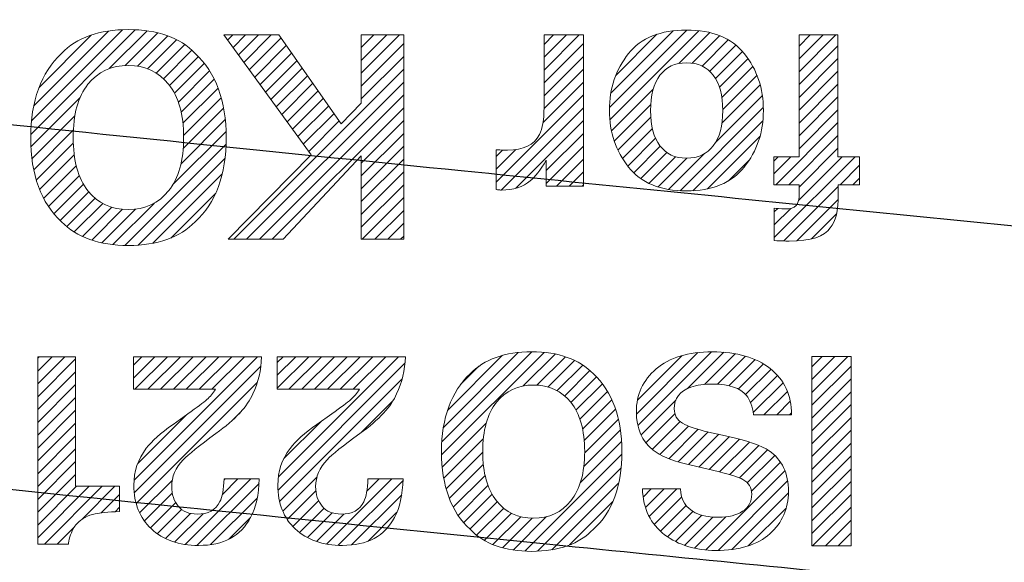
# Model space of a CAD drawing. Units: inches. Extents: x 1801 to 2608, y 135 to 695.
# Drawn here: x 2415 to 2422, y 207 to 210 of the extents above; entities that cross this region are included whole.
import ezdxf

# ---------------------------------------------------------------- set-up
doc = ezdxf.new("R2010")
doc.units = ezdxf.units.IN
doc.header["$MEASUREMENT"] = 0
doc.linetypes.add('HIDS', pattern=[2.5, 1.5, -1])
for name, color, linetype in [('02-実線-1', 7, 'Continuous'), ('03-細線', 1, 'Continuous'), ('04-破線-1', 5, 'HIDS'), ('08-ﾊｯﾁﾝｸﾞ', 2, 'Continuous')]:
    doc.layers.add(name, color=color, linetype=linetype)

# ---------------------------------------------------------------- blocks, each defined once
blk = doc.blocks.new('A$C9df53bd6')
at = {"layer": '03-細線', "color": 1, "linetype": 'Continuous'}
for points, knots in [([(24.8512, 4.0556), (23.6904, 4.1868), (22.5615, 4.3144), (18.39, 4.7854), (15.5567, 5.1046), (7.6991, 5.9876), (3.3174, 6.4767), (-7.8812, 7.7166), (-12.7578, 8.2404), (-18.3599, 8.8218), (-19.8633, 8.9746), (-22.242, 9.2131), (-23.1494, 9.3033), (-25.884, 9.5734), (-27.7127, 9.7518), (-33.2066, 10.279), (-36.8798, 10.6199), (-47.9305, 11.5989), (-55.3412, 12.1933), (-67.4895, 13.0112), (-72.1979, 13.2904), (-78.3659, 13.5958), (-79.8077, 13.6629), (-81.2515, 13.7254)], [0.70821, 0.70821, 0.70821, 0.70821, 1.587229, 1.587229, 4.046999, 4.046999, 8.966541, 8.966541, 18.805625, 18.805625, 23.03152, 23.03152, 25.744325, 25.744325, 31.169935, 31.169935, 42.021155, 42.021155, 63.723596, 63.723596, 77.373869, 77.373869, 81.530482, 81.530482, 81.530482, 81.530482]), ([(24.8512, 1.5396), (23.5914, 1.6821), (22.3688, 1.8203), (18.1087, 2.3013), (15.2755, 2.6205), (7.4187, 3.5034), (3.0379, 3.9924), (-8.1561, 5.2317), (-13.0264, 5.7548), (-18.6189, 6.3353), (-20.1197, 6.4878), (-22.469, 6.7234), (-23.3498, 6.8109), (-26.0033, 7.0731), (-27.7773, 7.2463), (-33.1066, 7.7584), (-36.6686, 8.0899), (-47.4586, 9.0502), (-54.7159, 9.6371), (-66.1383, 10.4186), (-70.275, 10.6725), (-75.427, 10.9461), (-76.43, 10.9973), (-77.4338, 11.0465)], [0.637451, 0.637451, 0.637451, 0.637451, 1.587407, 1.587407, 4.047536, 4.047536, 8.967793, 8.967793, 18.808307, 18.808307, 23.036881, 23.036881, 25.6724, 25.6724, 30.943439, 30.943439, 41.485516, 41.485516, 62.797293, 62.797293, 74.83727, 74.83727, 77.744703, 77.744703, 77.744703, 77.744703]), ([(24.8512, -0.9763), (23.4919, -0.8226), (22.1757, -0.6738), (17.8275, -0.1828), (14.9944, 0.1363), (7.1382, 1.0192), (2.7584, 1.5081), (-8.4309, 2.7469), (-13.2951, 3.2693), (-18.5111, 3.8107), (-19.7134, 3.9335), (-21.8912, 4.1532), (-22.8801, 4.2519), (-25.8392, 4.5452), (-27.8184, 4.7387), (-31.782, 5.1196), (-33.7666, 5.3069), (-41.6952, 6.0393), (-47.6596, 6.5545), (-59.6397, 7.4828), (-65.6548, 7.8957), (-72.246, 8.2703), (-72.796, 8.301), (-73.3461, 8.3311)], [0.566987, 0.566987, 0.566987, 0.566987, 1.587586, 1.587586, 4.048073, 4.048073, 8.969046, 8.969046, 18.810991, 18.810991, 22.117687, 22.117687, 25.062017, 25.062017, 30.950679, 30.950679, 36.839341, 36.839341, 54.449275, 54.449275, 72.05921, 72.05921, 73.661581, 73.661581, 73.661581, 73.661581]), ([(24.8512, -3.4922), (23.392, -3.3272), (21.9822, -3.1679), (17.5463, -2.667), (14.7133, -2.3478), (6.8578, -1.4651), (2.4789, -0.9762), (-8.7058, 0.262), (-13.5637, 0.7838), (-18.7576, 1.3228), (-19.9473, 1.4443), (-22.2145, 1.6732), (-23.2969, 1.7811), (-25.464, 1.9956), (-26.5502, 2.1023), (-29.7856, 2.4175), (-31.9374, 2.6234), (-38.3999, 3.2285), (-42.7183, 3.6148), (-54.3127, 4.5865), (-61.6093, 5.1293), (-68.9412, 5.5731)], [0.496816, 0.496816, 0.496816, 0.496816, 1.587765, 1.587765, 4.04861, 4.04861, 8.970299, 8.970299, 18.813676, 18.813676, 22.089928, 22.089928, 25.328433, 25.328433, 28.566938, 28.566938, 34.96657, 34.96657, 47.765833, 47.765833, 69.233597, 69.233597, 69.233597, 69.233597])]:
    blk.add_open_spline(points, degree=3, knots=knots, dxfattribs=at)

msp = doc.modelspace()

# ---------------------------------------------------------------- linework, layer by layer
msp.add_arc((2369.1362, 47.5818), 187.5, 52.129059, 77.023489)
at = {"layer": '02-実線-1', "lineweight": 0}
for p, q in [((2417.3193, 209.4958), (2416.718, 210.3227)), ((2416.718, 210.3227), (2417.0954, 210.3227)), ((2417.0954, 210.3227), (2417.5268, 209.7107)), ((2417.6644, 209.8516), (2417.6644, 210.3227)), ((2417.6644, 210.3227), (2417.9567, 210.3227)), ((2417.9567, 210.3227), (2417.9567, 208.9151)), ((2417.5268, 209.7107), (2417.6644, 209.8516)), ((2416.7473, 208.9151), (2417.3193, 209.4958)), ((2417.6644, 209.4901), (2417.1264, 208.9151)), ((2417.6644, 208.9151), (2417.6644, 209.4901)), ((2417.1264, 208.9151), (2416.7473, 208.9151)), ((2417.9567, 208.9151), (2417.6644, 208.9151)), ((2421.0378, 208.1062), (2420.7683, 208.1062)), ((2420.7683, 208.1062), (2420.7683, 206.8039)), ((2421.0378, 206.8039), (2421.0378, 208.1062)), ((2420.7683, 206.8039), (2421.0378, 206.8039))]:
    msp.add_line(p, q, dxfattribs=at)
for points, knots in [([(2415.5992, 210.1956), (2415.7055, 210.3046), (2415.8587, 210.3592), (2416.0596, 210.3592), (2416.2611, 210.3592), (2416.414, 210.3046), (2416.5199, 210.1956)], [0, 0, 0, 0, 1, 1, 1, 2, 2, 2, 2]), ([(2419.5047, 210.1936), (2419.5922, 210.3019), (2419.7254, 210.3566), (2419.9039, 210.3566), (2420.0818, 210.3566), (2420.2153, 210.3019), (2420.3022, 210.1936)], [0, 0, 0, 0, 1, 1, 1, 2, 2, 2, 2]), ([(2415.5992, 209.0361), (2415.4577, 209.1653), (2415.387, 209.3582), (2415.387, 209.6158), (2415.387, 209.8678), (2415.4577, 210.0615), (2415.5992, 210.1956)], [6, 6, 6, 6, 7, 7, 7, 8, 8, 8, 8]), ([(2416.5199, 210.1956), (2416.6623, 210.0615), (2416.7337, 209.8678), (2416.7337, 209.6158), (2416.7337, 209.3582), (2416.6623, 209.1653), (2416.5199, 209.0361)], [2, 2, 2, 2, 3, 3, 3, 4, 4, 4, 4]), ([(2419.5047, 209.4126), (2419.4173, 209.5224), (2419.3737, 209.6526), (2419.3737, 209.8025), (2419.3737, 209.955), (2419.4173, 210.0855), (2419.5047, 210.1936)], [6, 6, 6, 6, 7, 7, 7, 8, 8, 8, 8]), ([(2420.3022, 210.1936), (2420.3902, 210.0855), (2420.4338, 209.955), (2420.4338, 209.8025), (2420.4338, 209.6526), (2420.3902, 209.5224), (2420.3022, 209.4126)], [2, 2, 2, 2, 3, 3, 3, 4, 4, 4, 4]), ([(2420.089, 210.0446), (2420.0457, 210.1016), (2419.9845, 210.1303), (2419.9048, 210.1303), (2419.8248, 210.1303), (2419.7639, 210.1016), (2419.7212, 210.0446)], [6, 6, 6, 6, 7, 7, 7, 8, 8, 8, 8]), ([(2416.3369, 209.9827), (2416.2674, 210.0684), (2416.1754, 210.1123), (2416.0587, 210.1123), (2415.942, 210.1123), (2415.8503, 210.0684), (2415.7816, 209.9827)], [6, 6, 6, 6, 7, 7, 7, 8, 8, 8, 8]), ([(2415.7816, 209.9827), (2415.7133, 209.8967), (2415.6795, 209.7746), (2415.6795, 209.6158), (2415.6795, 209.4576), (2415.7133, 209.3355), (2415.7816, 209.2489)], [0, 0, 0, 0, 1, 1, 1, 2, 2, 2, 2]), ([(2416.3369, 209.2486), (2416.4065, 209.3346), (2416.4405, 209.457), (2416.4405, 209.6158), (2416.4405, 209.7746), (2416.4065, 209.8967), (2416.3369, 209.9827)], [4, 4, 4, 4, 5, 5, 5, 6, 6, 6, 6]), ([(2419.7212, 210.0446), (2419.6782, 209.9876), (2419.6573, 209.9064), (2419.6573, 209.8016), (2419.6573, 209.6962), (2419.6782, 209.6153), (2419.7212, 209.5589)], [0, 0, 0, 0, 1, 1, 1, 2, 2, 2, 2]), ([(2420.089, 209.5589), (2420.132, 209.6153), (2420.1538, 209.6962), (2420.1538, 209.8016), (2420.1538, 209.9064), (2420.132, 209.9876), (2420.089, 210.0446)], [4, 4, 4, 4, 5, 5, 5, 6, 6, 6, 6]), ([(2418.6397, 209.5291), (2418.6531, 209.5288), (2418.6638, 209.5288), (2418.6725, 209.5288), (2418.7812, 209.5288), (2418.8546, 209.5647), (2418.8919, 209.636)], [3, 3, 3, 3, 4, 4, 4, 5, 5, 5, 5]), ([(2419.7212, 209.5589), (2419.7639, 209.5027), (2419.8248, 209.4738), (2419.9048, 209.4738), (2419.9845, 209.4738), (2420.0457, 209.5027), (2420.089, 209.5589)], [2, 2, 2, 2, 3, 3, 3, 4, 4, 4, 4]), ([(2420.3022, 209.4126), (2420.2153, 209.303), (2420.0818, 209.2478), (2419.9039, 209.2478), (2419.7254, 209.2478), (2419.5922, 209.303), (2419.5047, 209.4126)], [4, 4, 4, 4, 5, 5, 5, 6, 6, 6, 6]), ([(2418.8286, 209.3178), (2418.7776, 209.2751), (2418.7116, 209.2539), (2418.6301, 209.2539), (2418.625, 209.2539), (2418.6209, 209.2542), (2418.6176, 209.2545)], [12, 12, 12, 12, 13, 13, 13, 14, 14, 14, 14]), ([(2415.7816, 209.2489), (2415.8503, 209.1626), (2415.942, 209.1196), (2416.0587, 209.1196), (2416.1754, 209.1196), (2416.2674, 209.1626), (2416.3369, 209.2486)], [2, 2, 2, 2, 3, 3, 3, 4, 4, 4, 4]), ([(2416.5199, 209.0361), (2416.414, 208.9271), (2416.2611, 208.8722), (2416.0596, 208.8722), (2415.8587, 208.8722), (2415.7055, 208.9271), (2415.5992, 209.0361)], [4, 4, 4, 4, 5, 5, 5, 6, 6, 6, 6]), ([(2420.8947, 208.9945), (2420.8559, 208.9336), (2420.7615, 208.9026), (2420.6117, 208.9026), (2420.5953, 208.9026), (2420.5794, 208.9029), (2420.5654, 208.9035)], [17, 17, 17, 17, 18, 18, 18, 19, 19, 19, 19]), ([(2418.4132, 207.9877), (2418.5111, 208.0886), (2418.653, 208.1394), (2418.838, 208.1394), (2419.0234, 208.1394), (2419.1649, 208.0886), (2419.2629, 207.9877)], [0, 0, 0, 0, 1, 1, 1, 2, 2, 2, 2]), ([(2419.6952, 208.0216), (2419.7871, 208.1002), (2419.9149, 208.1393), (2420.0821, 208.1393), (2420.251, 208.1393), (2420.3845, 208.1008), (2420.4815, 208.0234)], [24, 24, 24, 24, 25, 25, 25, 26, 26, 26, 26]), ([(2419.6752, 207.4619), (2419.5981, 207.5228), (2419.559, 207.6112), (2419.559, 207.7267), (2419.559, 207.8449), (2419.6044, 207.9437), (2419.6952, 208.0216)], [22, 22, 22, 22, 23, 23, 23, 24, 24, 24, 24]), ([(2418.4132, 206.9166), (2418.2828, 207.0354), (2418.2171, 207.2142), (2418.2171, 207.4521), (2418.2171, 207.6853), (2418.2828, 207.8638), (2418.4132, 207.9877)], [6, 6, 6, 6, 7, 7, 7, 8, 8, 8, 8]), ([(2419.2629, 207.9877), (2419.3942, 207.8638), (2419.4596, 207.6853), (2419.4596, 207.4521), (2419.4596, 207.2142), (2419.3942, 207.0354), (2419.2629, 206.9166)], [2, 2, 2, 2, 3, 3, 3, 4, 4, 4, 4]), ([(2419.1073, 207.7916), (2419.0437, 207.871), (2418.9578, 207.9107), (2418.8512, 207.9107), (2418.7434, 207.9107), (2418.658, 207.871), (2418.5953, 207.7916)], [6, 6, 6, 6, 7, 7, 7, 8, 8, 8, 8]), ([(2419.9346, 207.896), (2419.8585, 207.8691), (2419.8202, 207.8192), (2419.8202, 207.7464), (2419.8202, 207.7037), (2419.8388, 207.6709), (2419.8767, 207.6476)], [3, 3, 3, 3, 4, 4, 4, 5, 5, 5, 5]), ([(2420.3176, 207.8374), (2420.2734, 207.8903), (2420.1979, 207.9169), (2420.091, 207.9169), (2420.0262, 207.9169), (2419.9743, 207.91), (2419.9346, 207.896)], [1, 1, 1, 1, 2, 2, 2, 3, 3, 3, 3]), ([(2418.5953, 207.7916), (2418.532, 207.7119), (2418.5007, 207.5987), (2418.5007, 207.4521), (2418.5007, 207.3059), (2418.532, 207.193), (2418.5953, 207.1133)], [0, 0, 0, 0, 1, 1, 1, 2, 2, 2, 2]), ([(2419.1073, 207.113), (2419.1709, 207.1924), (2419.2032, 207.3053), (2419.2032, 207.4521), (2419.2032, 207.5987), (2419.1709, 207.7119), (2419.1073, 207.7916)], [4, 4, 4, 4, 5, 5, 5, 6, 6, 6, 6]), ([(2416.2187, 206.9193), (2416.1381, 206.9951), (2416.0978, 207.0951), (2416.0978, 207.2199), (2416.0978, 207.3154), (2416.1265, 207.4002), (2416.1835, 207.4746)], [14, 14, 14, 14, 15, 15, 15, 16, 16, 16, 16]), ([(2417.2094, 206.9193), (2417.1291, 206.9948), (2417.0897, 207.0951), (2417.0897, 207.2199), (2417.0897, 207.3154), (2417.1174, 207.4002), (2417.1748, 207.4745)], [11, 11, 11, 11, 12, 12, 12, 13, 13, 13, 13]), ([(2420.4738, 207.4568), (2420.5624, 207.3968), (2420.6066, 207.3031), (2420.6066, 207.1759), (2420.6066, 207.0594), (2420.5648, 206.963), (2420.4794, 206.8863)], [8, 8, 8, 8, 9, 9, 9, 10, 10, 10, 10]), ([(2416.4379, 207.396), (2416.3853, 207.3399), (2416.3582, 207.2781), (2416.3582, 207.2116), (2416.3582, 207.1569), (2416.374, 207.1115), (2416.4035, 207.0754)], [5, 5, 5, 5, 6, 6, 6, 7, 7, 7, 7]), ([(2417.4288, 207.396), (2417.3757, 207.3399), (2417.35, 207.2784), (2417.35, 207.2115), (2417.35, 207.1569), (2417.3646, 207.1115), (2417.3954, 207.0754)], [2, 2, 2, 2, 3, 3, 3, 4, 4, 4, 4]), ([(2420.2913, 207.0409), (2420.334, 207.069), (2420.354, 207.1078), (2420.354, 207.1577), (2420.354, 207.2036), (2420.334, 207.238), (2420.2922, 207.2604)], [17, 17, 17, 17, 18, 18, 18, 19, 19, 19, 19]), ([(2416.4035, 207.0754), (2416.4343, 207.0393), (2416.4779, 207.0214), (2416.5334, 207.0214), (2416.611, 207.0214), (2416.663, 207.0494), (2416.6907, 207.1071)], [7, 7, 7, 7, 8, 8, 8, 9, 9, 9, 9]), ([(2417.3954, 207.0754), (2417.4249, 207.0396), (2417.4682, 207.0214), (2417.5249, 207.0214), (2417.602, 207.0214), (2417.6536, 207.0494), (2417.6814, 207.107)], [4, 4, 4, 4, 5, 5, 5, 6, 6, 6, 6]), ([(2418.5953, 207.1133), (2418.658, 207.0333), (2418.7434, 206.9936), (2418.8512, 206.9936), (2418.9578, 206.9936), (2419.0437, 207.033), (2419.1073, 207.113)], [2, 2, 2, 2, 3, 3, 3, 4, 4, 4, 4]), ([(2416.9021, 206.9984), (2416.8349, 206.87), (2416.7149, 206.8055), (2416.5427, 206.8055), (2416.4071, 206.8055), (2416.299, 206.8434), (2416.2187, 206.9193)], [12, 12, 12, 12, 13, 13, 13, 14, 14, 14, 14]), ([(2417.8936, 206.9987), (2417.8262, 206.87), (2417.7062, 206.8058), (2417.5339, 206.8058), (2417.3981, 206.8058), (2417.2897, 206.8434), (2417.2094, 206.9193)], [9, 9, 9, 9, 10, 10, 10, 11, 11, 11, 11]), ([(2419.965, 207.0311), (2420.0077, 207.0102), (2420.0606, 206.9994), (2420.1239, 206.9994), (2420.194, 206.9994), (2420.2495, 207.0132), (2420.2913, 207.0409)], [15, 15, 15, 15, 16, 16, 16, 17, 17, 17, 17]), ([(2419.2629, 206.9166), (2419.1649, 206.8154), (2419.0234, 206.7649), (2418.838, 206.7649), (2418.653, 206.7649), (2418.5111, 206.8154), (2418.4132, 206.9166)], [4, 4, 4, 4, 5, 5, 5, 6, 6, 6, 6]), ([(2420.4794, 206.8863), (2420.394, 206.8096), (2420.2698, 206.7711), (2420.1051, 206.7711), (2419.9677, 206.7711), (2419.8504, 206.8072), (2419.7537, 206.8794)], [10, 10, 10, 10, 11, 11, 11, 12, 12, 12, 12])]:
    msp.add_open_spline(points, degree=3, knots=knots, dxfattribs=at)
for points in [[(2418.9233, 209.8226), (2418.9233, 209.8226), (2418.9233, 210.3226), (2418.9233, 210.3226)], [(2418.9233, 210.3226), (2418.9233, 210.3226), (2419.1941, 210.3226), (2419.1941, 210.3226)], [(2419.1941, 210.3226), (2419.1941, 210.3226), (2419.1941, 209.2813), (2419.1941, 209.2813)], [(2420.6797, 209.4829), (2420.6797, 209.4829), (2420.6797, 210.3227), (2420.6797, 210.3227)], [(2420.6797, 210.3227), (2420.6797, 210.3227), (2420.9478, 210.3227), (2420.9478, 210.3227)], [(2420.9478, 210.3227), (2420.9478, 210.3227), (2420.9478, 209.4829), (2420.9478, 209.4829)], [(2418.8919, 209.636), (2418.9119, 209.6766), (2418.9233, 209.7384), (2418.9233, 209.8226)], [(2418.5937, 209.2572), (2418.5937, 209.2572), (2418.5937, 209.5318), (2418.5937, 209.5318)], [(2418.5937, 209.5318), (2418.6113, 209.5306), (2418.6268, 209.5297), (2418.6397, 209.5291)], [(2418.9382, 209.4599), (2418.8967, 209.3906), (2418.86, 209.3434), (2418.8286, 209.3178)], [(2418.9382, 209.2813), (2418.9382, 209.2813), (2418.9382, 209.4599), (2418.9382, 209.4599)], [(2420.506, 209.2904), (2420.506, 209.2904), (2420.506, 209.4829), (2420.506, 209.4829)], [(2420.506, 209.4829), (2420.506, 209.4829), (2420.6797, 209.4829), (2420.6797, 209.4829)], [(2420.9478, 209.4829), (2420.9478, 209.4829), (2421.0965, 209.4829), (2421.0965, 209.4829)], [(2421.0965, 209.4829), (2421.0965, 209.4829), (2421.0965, 209.2904), (2421.0965, 209.2904)], [(2418.6176, 209.2545), (2418.6137, 209.2554), (2418.6065, 209.256), (2418.5937, 209.2572)], [(2419.1941, 209.2813), (2419.1941, 209.2813), (2418.9382, 209.2813), (2418.9382, 209.2813)], [(2420.6797, 209.2904), (2420.6797, 209.2904), (2420.506, 209.2904), (2420.506, 209.2904)], [(2420.6797, 209.2038), (2420.6797, 209.2038), (2420.6797, 209.2904), (2420.6797, 209.2904)], [(2421.0965, 209.2904), (2421.0965, 209.2904), (2420.9502, 209.2904), (2420.9502, 209.2904)], [(2420.9502, 209.2904), (2420.9502, 209.2904), (2420.9502, 209.2235), (2420.9502, 209.2235)], [(2420.6588, 209.1477), (2420.6726, 209.1647), (2420.6797, 209.1832), (2420.6797, 209.2038)], [(2420.9502, 209.2235), (2420.9502, 209.1127), (2420.9323, 209.036), (2420.8947, 208.9945)], [(2420.5093, 208.9059), (2420.5093, 208.9059), (2420.5093, 209.1286), (2420.5093, 209.1286)], [(2420.5093, 209.1286), (2420.5236, 209.1268), (2420.5493, 209.1253), (2420.5848, 209.1241)], [(2420.5848, 209.1241), (2420.6206, 209.1235), (2420.646, 209.1316), (2420.6588, 209.1477)], [(2420.5654, 208.9035), (2420.5517, 208.9038), (2420.5332, 208.905), (2420.5093, 208.9059)], [(2415.4356, 206.8147), (2415.4356, 206.8147), (2415.4356, 208.1059), (2415.4356, 208.1059)], [(2415.4356, 208.1059), (2415.4356, 208.1059), (2415.6959, 208.1059), (2415.6959, 208.1059)], [(2415.6959, 208.1059), (2415.6959, 208.1059), (2415.6959, 207.213), (2415.6959, 207.213)], [(2416.0948, 207.8812), (2416.0948, 207.8812), (2416.0948, 208.1057), (2416.0948, 208.1057)], [(2416.0948, 208.1057), (2416.0948, 208.1057), (2416.977, 208.1057), (2416.977, 208.1057)], [(2416.977, 208.1057), (2416.9743, 208.0128), (2416.9546, 207.928), (2416.917, 207.8507)], [(2417.0858, 207.8811), (2417.0858, 207.8811), (2417.0858, 208.1057), (2417.0858, 208.1057)], [(2417.0858, 208.1057), (2417.0858, 208.1057), (2417.968, 208.1057), (2417.968, 208.1057)], [(2417.968, 208.1057), (2417.965, 208.0128), (2417.9456, 207.928), (2417.9077, 207.8507)], [(2420.4815, 208.0234), (2420.5788, 207.947), (2420.6275, 207.841), (2420.6275, 207.7061)], [(2416.6597, 207.8812), (2416.6597, 207.8812), (2416.0948, 207.8812), (2416.0948, 207.8812)], [(2416.6003, 207.8107), (2416.6239, 207.8307), (2416.6436, 207.8543), (2416.6597, 207.8812)], [(2417.6512, 207.8811), (2417.6512, 207.8811), (2417.0858, 207.8811), (2417.0858, 207.8811)], [(2417.5915, 207.8107), (2417.6151, 207.8307), (2417.6342, 207.8543), (2417.6512, 207.8811)], [(2416.917, 207.8507), (2416.8818, 207.7644), (2416.7964, 207.6728), (2416.663, 207.5764)], [(2417.9077, 207.8507), (2417.8724, 207.7644), (2417.7883, 207.6728), (2417.6542, 207.5763)], [(2420.3663, 207.7061), (2420.3579, 207.7649), (2420.3424, 207.8088), (2420.3176, 207.8374)], [(2416.4704, 207.7122), (2416.5337, 207.7576), (2416.5773, 207.7901), (2416.6003, 207.8107)], [(2417.4611, 207.7119), (2417.5249, 207.7576), (2417.5685, 207.7901), (2417.5915, 207.8107)], [(2416.3683, 207.6397), (2416.3683, 207.6397), (2416.4704, 207.7122), (2416.4704, 207.7122)], [(2417.359, 207.6396), (2417.359, 207.6396), (2417.4611, 207.7119), (2417.4611, 207.7119)], [(2420.6275, 207.7061), (2420.6275, 207.7061), (2420.3663, 207.7061), (2420.3663, 207.7061)], [(2416.1835, 207.4746), (2416.2208, 207.5241), (2416.2826, 207.5791), (2416.3683, 207.6397)], [(2417.1748, 207.4745), (2417.2118, 207.5241), (2417.2736, 207.579), (2417.359, 207.6396)], [(2419.8767, 207.6476), (2419.9149, 207.6252), (2419.9743, 207.6049), (2420.0549, 207.587)], [(2416.663, 207.5764), (2416.5474, 207.4922), (2416.4722, 207.4325), (2416.4379, 207.396)], [(2417.6542, 207.5763), (2417.5378, 207.4922), (2417.4628, 207.4324), (2417.4288, 207.396)], [(2420.0549, 207.587), (2420.0549, 207.587), (2420.1931, 207.5562), (2420.1931, 207.5562)], [(2420.1931, 207.5562), (2420.3284, 207.5255), (2420.4221, 207.4926), (2420.4738, 207.4568)], [(2419.8976, 207.3678), (2419.7993, 207.3908), (2419.7253, 207.4225), (2419.6752, 207.4619)], [(2420.1227, 207.3141), (2420.1227, 207.3141), (2419.8976, 207.3678), (2419.8976, 207.3678)], [(2420.2922, 207.2604), (2420.266, 207.2756), (2420.2095, 207.2932), (2420.1227, 207.3141)], [(2415.6959, 207.213), (2415.6959, 207.213), (2415.9995, 207.213), (2415.9995, 207.213)], [(2415.9995, 207.213), (2415.9995, 207.213), (2415.9995, 207.0395), (2415.9995, 207.0395)], [(2416.6907, 207.1071), (2416.7072, 207.1402), (2416.7164, 207.1927), (2416.7191, 207.2641)], [(2416.7191, 207.2641), (2416.7191, 207.2641), (2416.9618, 207.2641), (2416.9618, 207.2641)], [(2416.9618, 207.2641), (2416.9579, 207.1548), (2416.9376, 207.0662), (2416.9021, 206.9984)], [(2417.6814, 207.107), (2417.6984, 207.1402), (2417.7074, 207.1924), (2417.71, 207.2641)], [(2417.71, 207.2641), (2417.71, 207.2641), (2417.9531, 207.2641), (2417.9531, 207.2641)], [(2417.9531, 207.2641), (2417.9486, 207.1548), (2417.9289, 207.0661), (2417.8936, 206.9987)], [(2419.7537, 206.8794), (2419.6572, 206.952), (2419.6062, 207.0571), (2419.6008, 207.195)], [(2419.6008, 207.195), (2419.6008, 207.195), (2419.8623, 207.195), (2419.8623, 207.195)], [(2419.8623, 207.195), (2419.8665, 207.1183), (2419.9011, 207.0639), (2419.965, 207.0311)], [(2415.8317, 207.0237), (2415.7804, 207.0126), (2415.7392, 206.9902), (2415.707, 206.9568)], [(2415.9995, 207.0395), (2415.9189, 207.0362), (2415.8634, 207.0308), (2415.8317, 207.0237)], [(2415.707, 206.9568), (2415.6852, 206.9341), (2415.669, 206.9037), (2415.6574, 206.8658)], [(2415.6574, 206.8658), (2415.6505, 206.8428), (2415.6472, 206.826), (2415.6472, 206.8147)], [(2415.6472, 206.8147), (2415.6472, 206.8147), (2415.4356, 206.8147), (2415.4356, 206.8147)]]:
    msp.add_open_spline(points, degree=3, dxfattribs=at)
at = {"layer": '04-破線-1'}
msp.add_arc((2369.1362, 47.5818), 187.2, 52.247288, 77.022124, dxfattribs=at)
at = {"layer": '08-ﾊｯﾁﾝｸﾞ', "linetype": 'Continuous'}
for p, q in [((2416.1076, 210.3581), (2415.3872, 209.6377)), ((2416.0195, 210.3584), (2415.3923, 209.7312)), ((2415.9223, 210.3496), (2415.4077, 209.8351)), ((2415.807, 210.3227), (2415.4435, 209.9592)), ((2416.1887, 210.3508), (2415.9285, 210.0906)), ((2416.2631, 210.3368), (2416.0381, 210.1118)), ((2416.7793, 210.3227), (2416.7438, 210.2873)), ((2416.8677, 210.3227), (2416.781, 210.2361)), ((2416.9561, 210.3227), (2416.8182, 210.1849)), ((2417.0445, 210.3227), (2416.8554, 210.1337)), ((2417.9283, 210.3227), (2417.6644, 210.0588)), ((2417.84, 210.3227), (2417.6644, 210.1472)), ((2417.7516, 210.3227), (2417.6644, 210.2356)), ((2419.1657, 210.3226), (2418.9233, 210.0802)), ((2419.0773, 210.3226), (2418.9233, 210.1686)), ((2418.9889, 210.3226), (2418.9233, 210.257)), ((2419.9067, 210.3566), (2419.374, 209.8238)), ((2419.9904, 210.3519), (2419.3765, 209.738)), ((2419.8132, 210.3514), (2419.3833, 209.9215)), ((2419.7002, 210.3268), (2419.4169, 210.0436)), ((2420.0656, 210.3387), (2419.8527, 210.1257)), ((2420.9335, 210.3227), (2420.6797, 210.0689)), ((2420.8452, 210.3227), (2420.6797, 210.1573)), ((2420.7568, 210.3227), (2420.6797, 210.2457)), ((2416.3309, 210.3163), (2416.1222, 210.1076)), ((2416.3925, 210.2895), (2416.1924, 210.0894)), ((2416.4478, 210.2564), (2416.2514, 210.06)), ((2417.1109, 210.3008), (2416.8927, 210.0825)), ((2417.9567, 210.2627), (2417.6644, 209.9704)), ((2419.1941, 210.2626), (2418.9233, 209.9918)), ((2420.1328, 210.3175), (2419.9432, 210.1279)), ((2420.1922, 210.2885), (2420.0119, 210.1082)), ((2416.4972, 210.2175), (2416.3011, 210.0213)), ((2417.1474, 210.2489), (2416.9299, 210.0314)), ((2417.184, 210.1971), (2416.9671, 209.9802)), ((2420.2443, 210.2522), (2420.0643, 210.0722)), ((2420.2893, 210.2088), (2420.1035, 210.023)), ((2420.9478, 210.2486), (2420.6797, 209.9805)), ((2416.542, 210.1738), (2416.3431, 209.9749)), ((2416.583, 210.1264), (2416.3776, 209.921)), ((2417.2205, 210.1452), (2417.0043, 209.929)), ((2417.9567, 210.1743), (2417.6644, 209.882)), ((2419.1941, 210.1742), (2418.9233, 209.9035)), ((2420.3281, 210.1592), (2420.1311, 209.9623)), ((2420.9478, 210.1602), (2420.6797, 209.8922)), ((2416.6194, 210.0745), (2416.4044, 209.8595)), ((2417.9567, 210.0859), (2416.7859, 208.9151)), ((2417.257, 210.0934), (2417.0415, 209.8778)), ((2419.1941, 210.0858), (2418.9232, 209.815)), ((2420.3619, 210.1046), (2420.1478, 209.8905)), ((2420.9478, 210.0719), (2420.6797, 209.8038)), ((2416.6511, 210.0178), (2416.4238, 209.7904)), ((2417.9567, 209.9975), (2416.8743, 208.9151)), ((2417.2936, 210.0415), (2417.0787, 209.8267)), ((2417.3301, 209.9897), (2417.1159, 209.7755)), ((2419.1941, 209.9975), (2418.9162, 209.7196)), ((2420.3901, 210.0444), (2420.1537, 209.8081)), ((2420.9478, 209.9835), (2420.6797, 209.7154)), ((2416.6779, 209.9562), (2416.4357, 209.714)), ((2417.3667, 209.9378), (2417.1531, 209.7243)), ((2419.6751, 209.9481), (2419.3879, 209.6609)), ((2420.412, 209.978), (2420.148, 209.714)), ((2415.7264, 209.8886), (2415.3885, 209.5507)), ((2416.6996, 209.8895), (2416.4404, 209.6303)), ((2417.9567, 209.9091), (2416.9627, 208.9151)), ((2417.4032, 209.886), (2417.1903, 209.6731)), ((2419.1941, 209.9091), (2418.5937, 209.3087)), ((2420.4269, 209.9044), (2420.1049, 209.5825)), ((2420.9478, 209.8951), (2420.6797, 209.627)), ((2416.7162, 209.8177), (2416.4377, 209.5392)), ((2417.9567, 209.8207), (2417.0511, 208.9151)), ((2417.4398, 209.8342), (2417.2276, 209.6219)), ((2417.4763, 209.7823), (2417.2648, 209.5708)), ((2419.1941, 209.8207), (2418.6273, 209.2539)), ((2419.6585, 209.8432), (2419.4068, 209.5915)), ((2420.4335, 209.8227), (2419.8598, 209.249)), ((2420.9478, 209.8067), (2420.6797, 209.5386)), ((2415.6913, 209.765), (2415.3954, 209.4692)), ((2416.7274, 209.7405), (2416.4226, 209.4357)), ((2417.5129, 209.7305), (2417.302, 209.5196)), ((2417.9567, 209.7323), (2417.6644, 209.4401)), ((2419.1941, 209.7323), (2418.7277, 209.2659)), ((2419.6588, 209.7551), (2419.4322, 209.5285)), ((2420.4304, 209.7312), (2419.9482, 209.249)), ((2420.9478, 209.7183), (2420.5199, 209.2904)), ((2415.6807, 209.6661), (2415.4077, 209.3931)), ((2416.733, 209.6577), (2416.3671, 209.2918)), ((2417.9567, 209.6439), (2417.6644, 209.3517)), ((2419.1941, 209.6439), (2418.9382, 209.3881)), ((2419.6694, 209.6773), (2419.4634, 209.4713)), ((2415.6802, 209.5772), (2415.4253, 209.3223)), ((2419.6909, 209.6105), (2419.4996, 209.4191)), ((2420.4103, 209.6227), (2420.0498, 209.2622)), ((2420.9478, 209.6299), (2420.6083, 209.2904)), ((2416.7329, 209.5692), (2416.0361, 208.8724)), ((2417.9567, 209.5556), (2417.6644, 209.2633)), ((2418.7291, 209.5325), (2418.5937, 209.3971)), ((2418.6374, 209.5292), (2418.5937, 209.4855)), ((2419.1941, 209.5555), (2418.9382, 209.2997)), ((2419.724, 209.5552), (2419.5413, 209.3725)), ((2419.7695, 209.5122), (2419.5899, 209.3327)), ((2420.9478, 209.5415), (2420.6797, 209.2734)), ((2415.6869, 209.4955), (2415.4481, 209.2567)), ((2416.7257, 209.4736), (2416.1263, 208.8743)), ((2417.9567, 209.4672), (2417.6644, 209.1749)), ((2419.1941, 209.4671), (2419.0083, 209.2813)), ((2419.8295, 209.4838), (2419.6457, 209.3001)), ((2419.9078, 209.4738), (2419.709, 209.275)), ((2420.0253, 209.5028), (2419.7802, 209.2578)), ((2420.3377, 209.4618), (2420.1929, 209.317)), ((2420.6241, 209.4829), (2420.506, 209.3649)), ((2420.5357, 209.4829), (2420.506, 209.4532)), ((2421.066, 209.4829), (2420.5093, 208.9262)), ((2420.9776, 209.4829), (2420.677, 209.1823)), ((2415.7009, 209.4211), (2415.4761, 209.1963)), ((2417.9567, 209.3788), (2417.6644, 209.0865)), ((2419.1941, 209.3787), (2419.0967, 209.2813)), ((2421.0965, 209.425), (2420.9619, 209.2904)), ((2415.7221, 209.354), (2415.5091, 209.1409)), ((2416.7069, 209.3664), (2416.2273, 208.8869)), ((2421.0965, 209.3366), (2421.0502, 209.2904)), ((2415.7509, 209.2943), (2415.547, 209.0904)), ((2415.7871, 209.2422), (2415.5898, 209.0449)), ((2417.9567, 209.2904), (2417.6644, 208.9981)), ((2419.1941, 209.2904), (2419.185, 209.2813)), ((2420.9502, 209.2787), (2420.5746, 208.9031)), ((2415.831, 209.1977), (2415.6357, 209.0023)), ((2416.6619, 209.2331), (2416.3524, 208.9236)), ((2417.9567, 209.202), (2417.6698, 208.9151)), ((2420.9496, 209.1898), (2420.6638, 208.9039)), ((2415.8833, 209.1615), (2415.6868, 208.9651)), ((2415.9455, 209.1354), (2415.7439, 208.9338)), ((2416.0198, 209.1213), (2415.8072, 208.9087)), ((2416.1094, 209.1225), (2415.8768, 208.8899)), ((2416.2397, 209.1644), (2415.9531, 208.8778)), ((2417.9567, 209.1136), (2417.7582, 208.9151)), ((2420.6221, 209.1274), (2420.5093, 209.0146)), ((2420.5328, 209.1265), (2420.5093, 209.103)), ((2420.9381, 209.0899), (2420.7659, 208.9176)), ((2417.9567, 209.0252), (2417.8465, 208.9151)), ((2417.9567, 208.9368), (2417.9349, 208.9151)), ((2415.6231, 208.1059), (2415.4356, 207.9184)), ((2415.5347, 208.1059), (2415.4356, 208.0067)), ((2415.4463, 208.1059), (2415.4356, 208.0951)), ((2415.6959, 208.0903), (2415.4356, 207.83)), ((2416.2416, 208.1057), (2416.0948, 207.9589)), ((2416.1532, 208.1057), (2416.0948, 208.0473)), ((2416.9487, 208.1057), (2416.0993, 207.2562)), ((2416.33, 208.1057), (2416.1055, 207.8812)), ((2416.4184, 208.1057), (2416.1939, 207.8812)), ((2416.5068, 208.1057), (2416.2823, 207.8812)), ((2416.5952, 208.1057), (2416.3707, 207.8812)), ((2416.6836, 208.1057), (2416.4591, 207.8812)), ((2416.7719, 208.1057), (2416.5474, 207.8812)), ((2416.8603, 208.1057), (2416.6358, 207.8812)), ((2417.3022, 208.1057), (2417.0858, 207.8892)), ((2417.2139, 208.1057), (2417.0858, 207.9776)), ((2417.1255, 208.1057), (2417.0858, 208.066)), ((2417.921, 208.1057), (2417.0933, 207.278)), ((2417.3906, 208.1057), (2417.1661, 207.8811)), ((2417.479, 208.1057), (2417.2545, 207.8811)), ((2417.5674, 208.1057), (2417.3429, 207.8811)), ((2417.6558, 208.1057), (2417.4313, 207.8811)), ((2417.7442, 208.1057), (2417.5197, 207.8811)), ((2417.8326, 208.1057), (2417.6081, 207.8811)), ((2418.9231, 208.1355), (2418.2173, 207.4297)), ((2418.8386, 208.1394), (2418.219, 207.5198)), ((2418.7456, 208.1348), (2418.2297, 207.6189)), ((2418.6378, 208.1153), (2418.2573, 207.7348)), ((2419.0003, 208.1243), (2418.7804, 207.9044)), ((2419.0702, 208.1059), (2418.8744, 207.9101)), ((2419.9824, 208.1341), (2419.5593, 207.711)), ((2419.8736, 208.1137), (2419.5665, 207.8067)), ((2420.0759, 208.1393), (2419.569, 207.6324)), ((2420.1613, 208.1362), (2419.9117, 207.8866)), ((2420.2397, 208.1263), (2420.0277, 207.9143)), ((2420.3114, 208.1096), (2420.1181, 207.9163)), ((2420.3763, 208.0861), (2420.1963, 207.9061)), ((2421.0151, 208.1062), (2420.7683, 207.8594)), ((2420.9267, 208.1062), (2420.7683, 207.9477)), ((2420.8383, 208.1062), (2420.7683, 208.0361)), ((2416.9722, 208.0408), (2416.1002, 207.1688)), ((2417.9653, 208.0616), (2417.0906, 207.1869)), ((2418.474, 208.04), (2418.3477, 207.9137)), ((2419.1333, 208.0805), (2418.9504, 207.8976)), ((2419.1897, 208.0485), (2419.0131, 207.872)), ((2420.4346, 208.0561), (2420.2611, 207.8825)), ((2420.4865, 208.0195), (2420.3114, 207.8445)), ((2421.0378, 208.0405), (2420.7683, 207.771)), ((2415.6959, 208.0019), (2415.4356, 207.7416)), ((2417.9464, 207.9543), (2417.1014, 207.1093)), ((2419.2396, 208.0101), (2419.0652, 207.8356)), ((2419.2843, 207.9664), (2419.1083, 207.7904)), ((2420.5319, 207.9765), (2420.3454, 207.7901)), ((2421.0378, 207.9522), (2420.7683, 207.6826)), ((2415.6959, 207.9135), (2415.4356, 207.6532)), ((2416.9479, 207.9281), (2416.1137, 207.0939)), ((2419.325, 207.9187), (2419.1432, 207.7369)), ((2420.5698, 207.9261), (2420.3641, 207.7203)), ((2415.6959, 207.8251), (2415.4356, 207.5648)), ((2419.3606, 207.8659), (2419.1701, 207.6754)), ((2420.5993, 207.8672), (2420.4382, 207.7061)), ((2421.0378, 207.8638), (2420.7683, 207.5942)), ((2417.8836, 207.8031), (2417.6637, 207.5832)), ((2419.3911, 207.808), (2419.189, 207.6059)), ((2419.4162, 207.7447), (2419.2, 207.5285)), ((2419.8304, 207.8054), (2419.5915, 207.5665)), ((2420.619, 207.7985), (2420.5266, 207.7061)), ((2421.0378, 207.7754), (2420.7683, 207.5058)), ((2415.6959, 207.7367), (2415.4356, 207.4764)), ((2416.4581, 207.7035), (2416.1246, 207.3699)), ((2416.8388, 207.7306), (2416.7702, 207.662)), ((2419.825, 207.7116), (2419.6252, 207.5118)), ((2420.6274, 207.7185), (2420.615, 207.7061)), ((2421.0378, 207.687), (2420.7683, 207.4174)), ((2415.6959, 207.6484), (2415.4356, 207.388)), ((2417.385, 207.658), (2417.1305, 207.4036)), ((2418.5248, 207.6488), (2418.2218, 207.3458)), ((2419.4358, 207.6759), (2419.2031, 207.4433)), ((2419.8607, 207.6589), (2419.6688, 207.467)), ((2419.9178, 207.6276), (2419.7216, 207.4314)), ((2415.6959, 207.56), (2415.4356, 207.2996)), ((2418.5049, 207.5405), (2418.2322, 207.2679)), ((2419.4496, 207.6014), (2419.1972, 207.349)), ((2419.9836, 207.605), (2419.7818, 207.4032)), ((2420.0541, 207.5871), (2419.8478, 207.3808)), ((2420.1264, 207.5711), (2419.9183, 207.3629)), ((2420.1987, 207.5549), (2419.9896, 207.3459)), ((2421.0378, 207.5986), (2420.7683, 207.329)), ((2419.4576, 207.521), (2419.1725, 207.2359)), ((2420.2696, 207.5374), (2420.061, 207.3288)), ((2420.338, 207.5175), (2420.1323, 207.3118)), ((2420.4028, 207.4939), (2420.2023, 207.2934)), ((2421.0378, 207.5102), (2420.7683, 207.2406)), ((2415.6959, 207.4716), (2415.4356, 207.2113)), ((2418.5007, 207.448), (2418.2484, 207.1956)), ((2419.4595, 207.4345), (2418.7911, 206.766)), ((2420.4618, 207.4646), (2420.2688, 207.2715)), ((2420.512, 207.4263), (2420.3234, 207.2377)), ((2421.0378, 207.4218), (2420.7683, 207.1522)), ((2415.6959, 207.3832), (2415.4356, 207.1229)), ((2418.5049, 207.3638), (2418.2702, 207.1291)), ((2419.4544, 207.341), (2418.8792, 206.7658)), ((2420.5525, 207.3785), (2420.3525, 207.1785)), ((2415.6959, 207.2948), (2415.4356, 207.0345)), ((2417.3592, 207.2787), (2417.123, 207.0425)), ((2418.5169, 207.2874), (2418.2976, 207.0681)), ((2420.5826, 207.3201), (2420.0367, 206.7742)), ((2421.0378, 207.3334), (2420.7683, 207.0639)), ((2415.7908, 207.213), (2415.4356, 206.8577)), ((2415.7024, 207.213), (2415.4356, 206.9461)), ((2415.8792, 207.213), (2415.481, 206.8147)), ((2415.9676, 207.213), (2415.7389, 206.9843)), ((2416.3619, 207.2537), (2416.1376, 207.0294)), ((2416.9026, 207.2641), (2416.4505, 206.812)), ((2416.9602, 207.2333), (2416.5325, 206.8056)), ((2416.8142, 207.2641), (2416.7073, 207.1571)), ((2416.7259, 207.2641), (2416.7188, 207.257)), ((2417.8749, 207.2641), (2417.4256, 206.8148)), ((2417.9526, 207.2534), (2417.5056, 206.8064)), ((2417.7865, 207.2641), (2417.7026, 207.1802)), ((2418.5368, 207.2189), (2418.3305, 207.0125)), ((2419.4384, 207.2366), (2418.9776, 206.7758)), ((2420.601, 207.2501), (2420.122, 206.7712)), ((2421.0378, 207.2451), (2420.7683, 206.9755)), ((2415.9995, 207.1565), (2415.8735, 207.0305)), ((2416.3622, 207.1656), (2416.1706, 206.974)), ((2417.3515, 207.1826), (2417.1538, 206.985)), ((2417.9424, 207.1548), (2417.5964, 206.8089)), ((2418.5648, 207.1585), (2418.3687, 206.9624)), ((2419.662, 207.195), (2419.6058, 207.1388)), ((2419.7503, 207.195), (2419.6219, 207.0665)), ((2419.8387, 207.195), (2419.6476, 207.0038)), ((2419.8718, 207.1396), (2419.682, 206.9498)), ((2420.6065, 207.1673), (2420.217, 206.7777)), ((2421.0378, 207.1567), (2420.7683, 206.8871)), ((2415.9995, 207.0681), (2415.9696, 207.0381)), ((2416.3859, 207.1009), (2416.2114, 206.9264)), ((2416.9473, 207.132), (2416.6265, 206.8112)), ((2417.3706, 207.1133), (2417.1929, 206.9357)), ((2418.601, 207.1063), (2418.4122, 206.9175)), ((2419.3977, 207.1075), (2419.0988, 206.8086)), ((2419.902, 207.0815), (2419.7243, 206.9038)), ((2421.0378, 207.0683), (2420.7735, 206.8039)), ((2416.4268, 207.0534), (2416.2593, 206.8859)), ((2416.4878, 207.026), (2416.3147, 206.8529)), ((2416.5745, 207.0244), (2416.3782, 206.828)), ((2416.9021, 206.9984), (2416.753, 206.8492)), ((2417.4078, 207.0621), (2417.2394, 206.8937)), ((2417.4639, 207.0299), (2417.2932, 206.8592)), ((2417.5444, 207.022), (2417.3551, 206.8326)), ((2417.9098, 207.0339), (2417.7108, 206.8348)), ((2418.6451, 207.062), (2418.4587, 206.8756)), ((2418.6987, 207.0272), (2418.5116, 206.8401)), ((2418.7634, 207.0035), (2418.571, 206.8112)), ((2418.9407, 207.0041), (2418.7105, 206.7739)), ((2419.949, 207.0401), (2419.7739, 206.865)), ((2420.0109, 207.0136), (2419.8296, 206.8323)), ((2420.0865, 207.0008), (2419.8914, 206.8057)), ((2420.1764, 207.0023), (2419.9601, 206.7861)), ((2420.5922, 207.0645), (2420.3301, 206.8025)), ((2415.6886, 206.9339), (2415.5694, 206.8147)), ((2418.8419, 206.9937), (2418.6373, 206.789)), ((2421.0378, 206.9799), (2420.8619, 206.8039)), ((2421.0378, 206.8915), (2420.9503, 206.8039))]:
    msp.add_line(p, q, dxfattribs=at)

# ---------------------------------------------------------------- block references
at = {"layer": '03-細線', "rotation": 180}
msp.add_blockref('A$C9df53bd6', (2397.4858, 213.4382), dxfattribs=at)

doc.saveas('drawing.dxf')
